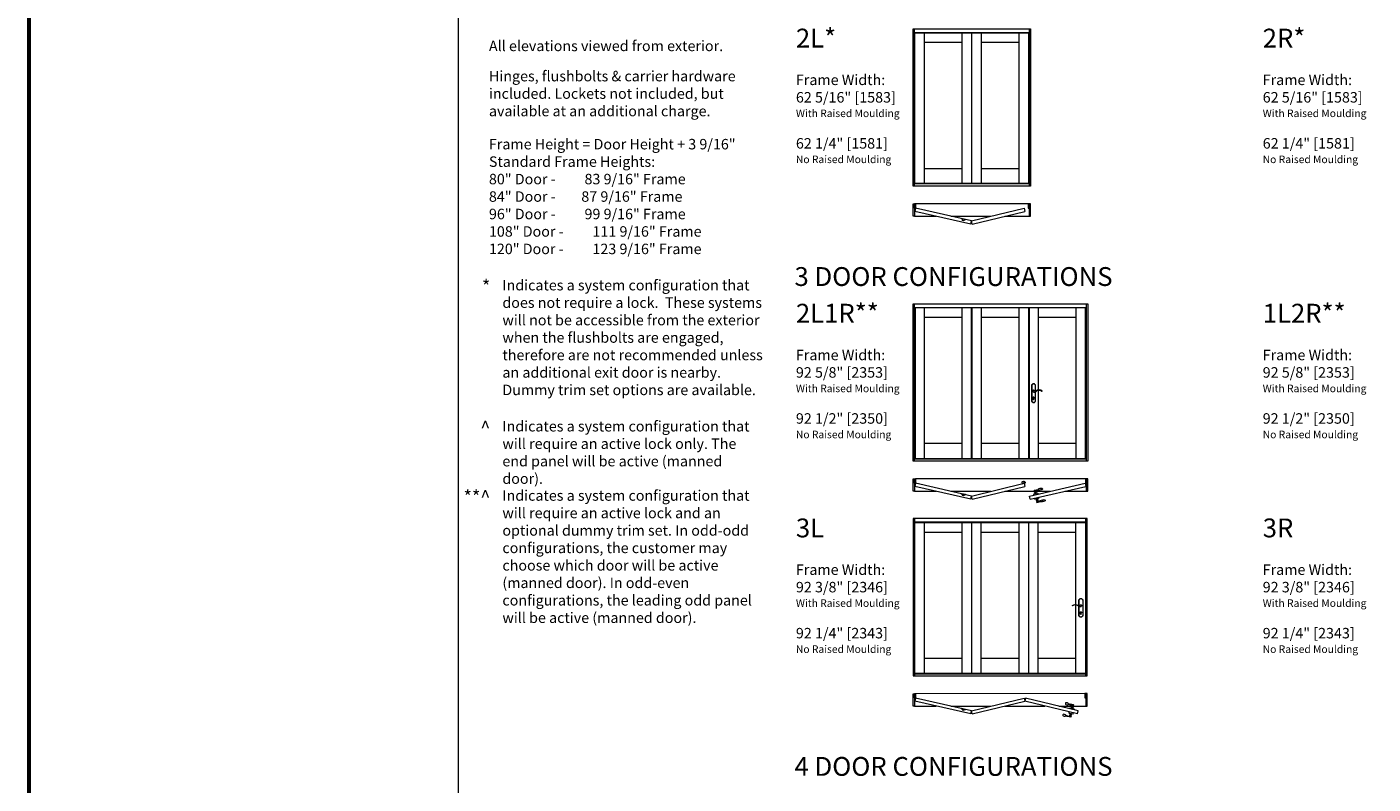
# Model space of a CAD drawing. Units: inches. Extents: x -112 to 12694, y -2540 to 1341.
# Drawn here: x -112 to 602, y 608 to 1010 of the extents above; entities that cross this region are included whole.
import ezdxf
from ezdxf.enums import TextEntityAlignment as Align

# ---------------------------------------------------------------- set-up
doc = ezdxf.new("R2010")
doc.units = ezdxf.units.IN
doc.header["$MEASUREMENT"] = 0
doc.layers.get('0').update_dxf_attribs({"lineweight": 20})
doc.layers.add('AM_0', color=7, linetype='Continuous')
doc.layers.add('Text', color=7, linetype='Continuous', lineweight=9)
doc.styles.add('ARIAL', font='ARIAL.TTF')

# ---------------------------------------------------------------- blocks, each defined once
blk = doc.blocks.new('Hoppe1')
for p, q in [((-0.2, -4.43), (-0.2, -3.92)), ((0.2, -4.43), (0.2, -3.92))]:
    blk.add_line(p, q)
for points in [[(1.08, -0.19), (1.08, 3.11, 0.346739), (1, 3.21, -0.211706), (0.69, 3.42, 0.616919), (-0.69, 3.42, -0.211706), (-1, 3.21, 0.346739), (-1.08, 3.11), (-1.08, -5.45, 0.346739), (-1, -5.56, -0.211706), (-0.69, -5.77, 0.616919), (0.69, -5.77, -0.211706), (1, -5.56, 0.346739), (1.08, -5.45), (1.08, -0.46)], [(0.98, -0.22), (0.98, 3.11, 0.306254), (0.98, 3.11, -0.213478), (0.6, 3.37, 0.620814), (-0.6, 3.37, -0.213478), (-0.98, 3.11, 0.306251), (-0.98, 3.11), (-0.98, -5.45, 0.306254), (-0.98, -5.46, -0.213478), (-0.6, -5.72, 0.620814), (0.6, -5.72, -0.213478), (0.98, -5.46, 0.306257), (0.98, -5.45), (0.98, -0.51)]]:
    blk.add_lwpolyline(points, format="xyb")
blk.add_lwpolyline([(0.46, 0.05, 1.192965), (-0.41, -0.21, 0.153099), (0.07, -0.6, 0.176722), (0.92, -0.55, 0.094463), (1.69, 0.04, -0.074829), (1.94, 0.21, -0.251721), (4.38, -0.07, 1.062848), (4.46, 0.03, 0.243481), (1.57, 0.32, -0.241396), (0.92, -0.24, -0.416399)], format="xyb", close=True)
for centre, radius, start, end in [((0, -3.62), 0.359, 303.2776, 236.7224), ((0, -4.43), 0.197, 180, 0)]:
    blk.add_arc(centre, radius, start, end)
blk = doc.blocks.new('handle1')
for p, q in [((-4.78, 0.19), (-4.82, -0.21)), ((-4.39, 1.9), (-4.25, 2.28)), ((-4.24, 3.99), (-2.35, 3.56)), ((-2.3, 3.93), (-4.16, 4.36)), ((-4.1, 2.36), (-2.08, 1.9)), ((-3.54, 2.27), (-3.48, 2.52)), ((-3.43, 2.21), (-3.52, 2.23)), ((-3, 3.26), (-3.25, 2.17)), ((-2.69, 3.19), (-3, 3.26)), ((-2.69, 3.19), (-2.94, 2.1)), ((-2.67, 2.03), (-2.76, 2.06)), ((-2.57, 2.32), (-2.63, 2.06)), ((-2.27, 3.9), (-2.35, 3.58)), ((-1.99, 1.77), (-2.03, 1.36)), ((-3.78, -2.55), (-5.64, -2.12)), ((-5.56, -1.76), (-3.67, -2.19)), ((-4.72, -0.35), (-2.7, -0.81)), ((-4.18, -0.5), (-4.23, -0.76)), ((-4.05, -0.5), (-4.14, -0.48)), ((-4.12, -1.64), (-3.87, -0.54)), ((-3.81, -1.71), (-4.12, -1.64)), ((-3.81, -1.71), (-3.56, -0.61)), ((-3.74, -2.52), (-3.67, -2.2)), ((-3.29, -0.67), (-3.38, -0.65)), ((-3.32, -0.97), (-3.26, -0.71)), ((-2.56, -0.73), (-2.42, -0.34))]:
    blk.add_line(p, q)
for centre, radius, start, end in [((-6.23, 4.64), 0.463, 89.03824, 245.34844), ((-5.54, 6.22), 2.19, 246.00846, 275.55209), ((-6.29, 2.91), 2.19, 58.6966, 88.26931), ((-4.95, 0.2), 3.86, 79.40757, 95.55209), ((-3.15, 8.08), 3.86, 238.6966, 254.84112), ((-4.13, 2.24), 0.125, 77.12434, 159.99933), ((-3.51, 2.26), 0.0312, 167.12434, 257.12434), ((-3.45, 2.52), 0.0312, 113.40287, 167.12434), ((-3.62, 2.89), 0.376, 293.40287, 19.44998), ((-3.13, 3.1), 0.156, 122.12434, 212.12434), ((-3.44, 3.52), 0.372, 308.3416, 36.07291), ((-2.29, 2.59), 0.376, 134.79871, 220.84581), ((-2.66, 2.07), 0.0312, 257.12434, 347.12434), ((-2.6, 2.32), 0.0312, 347.12434, 40.84581), ((-2.64, 2.99), 0.156, 302.12434, 32.12434), ((-2.17, 3.23), 0.372, 120.22571, 205.90708), ((-2.38, 3.58), 0.0312, 300.22571, 347.12434), ((-2.3, 3.9), 0.0312, 347.12434, 77.12434), ((-2.11, 1.78), 0.125, 354.24936, 77.12434), ((-7.63, -1.47), 0.463, 88.90024, 245.21044), ((-6.93, 0.11), 2.19, 245.97937, 275.55209), ((-7.69, -3.2), 2.19, 58.6966, 88.24023), ((-6.35, -5.91), 3.86, 79.40757, 95.55209), ((-4.55, 1.97), 3.86, 238.6966, 254.84112), ((-4.69, -0.22), 0.125, 174.24936, 257.12434), ((-4.63, -1.68), 0.372, 298.17577, 25.90708), ((-4.16, -1.43), 0.156, 122.12434, 212.12434), ((-4.51, -1.03), 0.376, 314.79871, 40.84581), ((-4.2, -0.77), 0.0312, 167.12434, 220.84581), ((-4.15, -0.51), 0.0312, 77.12434, 167.12434), ((-3.77, -2.51), 0.0312, 257.12434, 347.12434), ((-3.36, -1.97), 0.372, 128.3416, 214.02298), ((-3.7, -2.19), 0.0312, 347.12434, 34.02298), ((-3.68, -1.54), 0.156, 302.12434, 32.12434), ((-3.19, -1.34), 0.376, 113.40287, 199.44998), ((-3.35, -0.96), 0.0312, 293.40287, 347.12434), ((-3.29, -0.7), 0.0312, 347.12434, 77.12434), ((-2.67, -0.69), 0.125, 257.12434, 339.99933)]:
    blk.add_arc(centre, radius, start, end)

msp = doc.modelspace()

# ---------------------------------------------------------------- linework, layer by layer
for p, q in [((357.62, 925.27), (357.62, 1008.83)), ((357.62, 1008.83), (419.93, 1008.83)), ((358.37, 925.27), (358.37, 1008.83)), ((358.37, 1006.83), (419.18, 1006.83)), ((419.18, 1008.83), (419.18, 925.27)), ((419.93, 1008.83), (419.93, 925.27)), ((358.6, 926.64), (358.6, 1006.64)), ((358.6, 1006.64), (388.6, 1006.64)), ((363.6, 926.64), (363.6, 1006.64)), ((363.6, 1001.64), (383.6, 1001.64)), ((383.6, 926.64), (383.6, 1006.64)), ((388.6, 1006.64), (388.6, 926.64)), ((388.79, 1006.64), (418.92, 1006.64)), ((388.79, 926.64), (388.79, 1006.64)), ((393.85, 926.64), (393.85, 1006.64)), ((393.85, 1001.64), (413.85, 1001.64)), ((413.85, 926.64), (413.85, 1006.64)), ((418.92, 1006.64), (418.92, 926.64)), ((363.6, 934.64), (383.6, 934.64)), ((393.85, 934.64), (413.85, 934.64)), ((419.93, 925.27), (357.62, 925.27)), ((419.18, 926.45), (358.37, 926.45)), ((388.6, 926.64), (358.6, 926.64)), ((418.92, 926.64), (388.79, 926.64)), ((419.18, 915.86), (358.37, 915.86)), ((358.37, 909.3), (369.78, 909.3)), ((358.99, 913.56), (358.6, 911.86)), ((388.18, 905.09), (358.6, 911.86)), ((388.57, 906.8), (358.99, 913.56)), ((377.64, 909.3), (398.91, 909.3)), ((383.24, 907.83), (383.31, 908.17)), ((383.24, 907.83), (383.86, 907.69)), ((383.28, 908.01), (385.31, 907.55)), ((383.31, 908.17), (385.35, 907.71)), ((383.86, 907.69), (383.71, 907.07)), ((384.51, 906.89), (383.71, 907.07)), ((384.65, 907.51), (384.51, 906.89)), ((384.65, 907.51), (385.27, 907.37)), ((385.35, 907.71), (385.27, 907.37)), ((388.18, 905.09), (388.57, 906.8)), ((388.57, 906.8), (416.53, 913.56)), ((388.96, 905.09), (388.57, 906.8)), ((388.96, 905.09), (416.92, 911.86)), ((406.35, 909.3), (419.18, 909.3)), ((416.53, 913.56), (416.92, 911.86)), ((357.62, 862.8), (450.24, 862.8)), ((357.62, 779.24), (357.62, 862.8)), ((358.37, 779.24), (358.37, 862.8)), ((358.37, 860.8), (449.49, 860.8)), ((358.68, 860.62), (358.68, 780.62)), ((388.68, 860.62), (358.68, 860.62)), ((363.68, 780.62), (363.68, 860.62)), ((383.68, 780.62), (383.68, 860.62)), ((388.68, 780.62), (388.68, 860.62)), ((418.99, 860.62), (388.87, 860.62)), ((388.87, 860.62), (388.87, 780.62)), ((393.93, 780.62), (393.93, 860.62)), ((413.93, 780.62), (413.93, 860.62)), ((418.99, 780.62), (418.99, 860.62)), ((419.15, 860.62), (419.15, 780.62)), ((449.15, 860.62), (419.15, 860.62)), ((424.15, 780.62), (424.15, 860.62)), ((444.15, 780.62), (444.15, 860.62)), ((449.15, 780.62), (449.15, 860.62)), ((449.49, 862.8), (449.49, 779.24)), ((450.24, 862.8), (450.24, 779.24)), ((383.68, 855.62), (363.68, 855.62)), ((413.93, 855.62), (393.93, 855.62)), ((444.15, 855.62), (424.15, 855.62)), ((383.68, 788.62), (363.68, 788.62)), ((413.93, 788.62), (393.93, 788.62)), ((444.15, 788.62), (424.15, 788.62)), ((450.24, 779.24), (357.62, 779.24)), ((449.49, 780.43), (358.37, 780.43)), ((358.68, 780.62), (388.68, 780.62)), ((388.87, 780.62), (418.99, 780.62)), ((419.15, 780.62), (449.15, 780.62)), ((358.99, 767.54), (358.6, 765.83)), ((388.18, 759.07), (358.6, 765.83)), ((449.06, 769.84), (358.87, 769.84)), ((388.57, 760.77), (358.99, 767.54)), ((388.57, 760.77), (416.53, 767.54)), ((388.96, 759.07), (416.92, 765.83)), ((415.57, 767.3), (415.39, 768.18)), ((415.57, 767.3), (416.53, 767.54)), ((415.59, 768.44), (415.71, 768.47)), ((415.89, 768.51), (416.26, 768.58)), ((416.5, 768.19), (416.38, 768.16)), ((416.49, 767.8), (416.38, 768.16)), ((416.45, 768.62), (416.57, 768.64)), ((416.49, 767.8), (416.53, 767.54)), ((416.61, 767.82), (416.5, 768.19)), ((416.53, 767.54), (416.92, 765.83)), ((416.98, 767.9), (416.61, 767.82)), ((416.86, 768.48), (416.98, 767.9)), ((419.35, 760.77), (448.94, 767.54)), ((419.74, 759.07), (449.33, 765.83)), ((448.94, 767.54), (449.33, 765.83)), ((358.37, 763.27), (369.78, 763.27)), ((377.64, 763.27), (398.91, 763.27)), ((383.24, 761.81), (383.31, 762.14)), ((383.24, 761.81), (383.86, 761.67)), ((383.28, 761.98), (385.31, 761.52)), ((383.31, 762.14), (385.35, 761.68)), ((383.86, 761.67), (383.71, 761.05)), ((384.51, 760.86), (383.71, 761.05)), ((384.65, 761.48), (384.51, 760.86)), ((384.65, 761.48), (385.27, 761.34)), ((385.35, 761.68), (385.27, 761.34)), ((388.18, 759.07), (388.57, 760.77)), ((388.96, 759.07), (388.57, 760.77)), ((406.35, 763.27), (430.29, 763.27)), ((419.74, 759.07), (419.35, 760.77)), ((438.14, 763.27), (449.49, 763.27)), ((357.62, 748.84), (357.62, 665.28)), ((449.99, 748.84), (357.62, 748.84)), ((358.37, 748.84), (358.37, 665.28)), ((449.24, 746.84), (358.37, 746.84)), ((358.62, 746.66), (388.62, 746.66)), ((358.62, 666.66), (358.62, 746.66)), ((363.62, 666.66), (363.62, 746.66)), ((383.62, 666.66), (383.62, 746.66)), ((388.62, 746.66), (388.62, 666.66)), ((388.81, 666.66), (388.81, 746.66)), ((388.81, 746.66), (418.81, 746.66)), ((393.81, 666.66), (393.81, 746.66)), ((413.81, 666.66), (413.81, 746.66)), ((418.81, 746.66), (418.81, 666.66)), ((418.99, 666.66), (418.99, 746.66)), ((418.99, 746.66), (448.99, 746.66)), ((423.99, 666.66), (423.99, 746.66)), ((443.99, 666.66), (443.99, 746.66)), ((448.99, 746.66), (448.99, 666.66)), ((449.24, 665.28), (449.24, 748.84)), ((449.99, 665.28), (449.99, 748.84)), ((363.62, 741.66), (383.62, 741.66)), ((393.81, 741.66), (413.81, 741.66)), ((423.99, 741.66), (443.99, 741.66)), ((363.62, 674.66), (383.62, 674.66)), ((393.81, 674.66), (413.81, 674.66)), ((423.99, 674.66), (443.99, 674.66)), ((357.62, 665.28), (449.99, 665.28)), ((358.37, 666.47), (449.24, 666.47)), ((388.62, 666.66), (358.62, 666.66)), ((418.81, 666.66), (388.81, 666.66)), ((448.99, 666.66), (418.99, 666.66)), ((449.24, 655.88), (358.37, 655.86)), ((358.99, 653.56), (358.6, 651.86)), ((388.18, 645.09), (358.6, 651.86)), ((388.57, 646.8), (358.99, 653.56)), ((388.57, 646.8), (416.53, 653.56)), ((388.96, 645.09), (416.92, 651.86)), ((416.53, 653.56), (416.92, 651.86)), ((417.31, 653.56), (416.92, 651.86)), ((444.87, 645.09), (416.92, 651.86)), ((445.26, 646.8), (417.31, 653.56)), ((358.37, 649.3), (369.78, 649.3)), ((377.64, 649.3), (398.91, 649.3)), ((383.24, 647.83), (383.31, 648.17)), ((383.24, 647.83), (383.86, 647.69)), ((383.28, 648.01), (385.31, 647.54)), ((383.31, 648.17), (385.35, 647.7)), ((383.86, 647.69), (383.71, 647.07)), ((384.51, 646.89), (383.71, 647.07)), ((384.65, 647.51), (384.51, 646.89)), ((384.65, 647.51), (385.27, 647.37)), ((385.35, 647.7), (385.27, 647.37)), ((388.18, 645.09), (388.57, 646.8)), ((388.96, 645.09), (388.57, 646.8)), ((406.35, 649.3), (427.48, 649.3)), ((434.92, 649.3), (449.24, 649.31)), ((444.87, 645.09), (445.26, 646.8))]:
    msp.add_line(p, q)
at = {"const_width": 2.17}
msp.add_lwpolyline([(-111.27, -159.66), (1017.8, -159.66), (1017.8, 1340.34), (-111.27, 1340.34), (-111.27, -159.66)], dxfattribs=at)
for points in [[(358.37, 909.3), (357.62, 909.3), (357.62, 915.86), (358.37, 915.86)], [(358.37, 913.64), (358.37, 915.86), (358.87, 915.86), (358.87, 913.64), (358.68, 913.64), (358.68, 913.93), (358.55, 913.93), (358.55, 913.64)], [(419.18, 913.64), (419.18, 915.86), (418.68, 915.86), (418.68, 913.64), (418.87, 913.64), (418.87, 913.93), (419, 913.93), (419, 913.64)], [(419.18, 909.3), (419.93, 909.3), (419.93, 915.86), (419.18, 915.86)], [(358.37, 763.27), (357.62, 763.27), (357.62, 769.84), (358.37, 769.84)], [(358.37, 767.62), (358.37, 769.84), (358.87, 769.84), (358.87, 767.62), (358.68, 767.62), (358.68, 767.91), (358.55, 767.91), (358.55, 767.62)], [(449.49, 767.62), (449.49, 769.84), (448.99, 769.84), (448.99, 767.62), (449.19, 767.62), (449.19, 767.91), (449.31, 767.91), (449.31, 767.62)], [(449.49, 763.27), (450.24, 763.27), (450.24, 769.84), (449.49, 769.84)], [(358.37, 649.3), (357.62, 649.3), (357.62, 655.86), (358.37, 655.86)], [(358.37, 653.64), (358.37, 655.86), (358.87, 655.86), (358.87, 653.64), (358.68, 653.64), (358.68, 653.93), (358.55, 653.93), (358.55, 653.64)], [(449.24, 653.66), (449.24, 655.88), (448.74, 655.88), (448.74, 653.66), (448.94, 653.66), (448.94, 653.95), (449.06, 653.95), (449.06, 653.66)], [(449.24, 649.31), (449.99, 649.31), (449.99, 655.88), (449.24, 655.88)]]:
    msp.add_lwpolyline(points, close=True)
msp.add_lwpolyline([(416.68, 767.56, -1.00021), (416.66, 767.67), (416.91, 767.71, 1.016569), (416.9, 767.76), (416.57, 767.69, -0.388879), (416.51, 767.73), (416.4, 768.09, -1), (416.52, 768.12), (416.6, 767.83, 2.272673), (416.62, 767.82), (416.88, 767.87, -0.919524), (416.96, 767.61), (416.88, 767.59), (416.68, 767.56)], format="xyb")
for centre, radius, start, end in [((415.11, 768.6), 0.5, 303.33644, 342.1402), ((415.8, 768.49), 0.0938, 191.55239, 11.55239), ((416.35, 768.6), 0.0938, 191.55239, 11.55239), ((416.95, 768.97), 0.5, 220.96459, 259.76835)]:
    msp.add_arc(centre, radius, start, end)
at = {"layer": 'Text'}
msp.add_lwpolyline([(116.57, 1110.94), (793.45, 1110.94), (793.45, 241.99), (116.57, 241.99)], close=True, dxfattribs=at)

# ---------------------------------------------------------------- block references
for name, p in [('Hoppe1', (421.53, 816.55)), ('handle1', (445.06, 645.95))]:
    msp.add_blockref(name, p)
at = {"xscale": -1}
for name, p in [('handle1', (419.55, 759.92)), ('Hoppe1', (446.62, 702.59))]:
    msp.add_blockref(name, p, dxfattribs=at)

# ---------------------------------------------------------------- texts
at = {"layer": 'AM_0', "style": 'ARIAL'}
for s, p in [('2L*', (295.48, 1008.83)), ('2R*', (543.05, 1008.83)), ('2L1R**^ ', (295.48, 862.8)), ('1L2R**^ ', (543.05, 862.8)), ('3L^ ', (295.48, 748.84)), ('3R^ ', (543.05, 748.84))]:
    msp.add_text(s, height=10, dxfattribs=at).set_placement(p, align=Align.TOP_LEFT)
for s, p in [('3 DOOR CONFIGURATIONS', (294.73, 872.27)), ('4 DOOR CONFIGURATIONS', (294.73, 612.27))]:
    msp.add_text(s, height=10, dxfattribs=at).set_placement(p)
for s, insert, char_height, width, attachment_point in [('All elevations viewed from exterior.', (132.68, 1002.47), 5.56, 186.5945, 1), ('Hinges, flushbolts & carrier hardware included. Lockets not included, but available at an additional charge.', (132.68, 986.43), 5.56, 146.5876, 1), ('{\\H1.092x;Frame Width:\\P62 5/16" [1583]\\P\\H0.7193x;With Raised Moulding}\\P\\P{\\H1.092x;62 1/4" [1581]\\P\\H0.7193x;No Raised Moulding}', (295.48, 984.46), 5.0938, 186.5945, 1), ('{\\H1.092x;Frame Width:\\P62 5/16" [1583]\\P\\H0.7193x;With Raised Moulding}\\P\\P{\\H1.092x;62 1/4" [1581]\\P\\H0.7193x;No Raised Moulding}', (543.05, 984.46), 5.0938, 186.5945, 1), ('Frame Height = Door Height + 3 9/16"\\PStandard Frame Heights:\\P80" Door - ^I83 9/16" Frame\\P84" Door -^I87 9/16" Frame\\P96" Door - ^I99 9/16" Frame\\P108" Door - ^I111 9/16" Frame\\P120" Door - ^I123 9/16" Frame', (132.68, 950.32), 5.56, 186.5945, 1), ('*', (133.42, 875.48), 7, 15.2677, 3), ('Indicates a system configuration that does not require a lock.  These systems will not be accessible from the exterior when the flushbolts are engaged, therefore are not recommended unless an additional exit door is nearby. Dummy trim set options are available.', (139.81, 875.48), 5.56, 139.4577, 1), ('{\\H1.092x;Frame Width:\\P92 5/8" [2353]\\P\\H0.7193x;With Raised Moulding}\\P\\P{\\H1.092x;92 1/2" [2350]\\P\\H0.7193x;No Raised Moulding}', (295.48, 838.43), 5.0938, 186.5945, 1), ('{\\H1.092x;Frame Width:\\P92 5/8" [2353]\\P\\H0.7193x;With Raised Moulding}\\P\\P{\\H1.092x;92 1/2" [2350]\\P\\H0.7193x;No Raised Moulding}', (543.05, 838.43), 5.0938, 186.5945, 1), ('^ ', (133.42, 800.6), 7, 14.8799, 3), ('Indicates a system configuration that will require an active lock only. The end panel will be active (manned door).', (139.81, 800.6), 5.56, 135.6517, 1), ('**^ ', (133.42, 763.83), 7, 17.5644, 3), ('Indicates a system configuration that will require an active lock and an optional dummy trim set. In odd-odd configurations, the customer may choose which door will be active (manned door). In odd-even configurations, the leading odd panel will be active (manned door).', (139.81, 763.83), 5.56, 134.1609, 1), ('{\\H1.092x;Frame Width:\\P92 3/8" [2346]\\P\\H0.7193x;With Raised Moulding}\\P\\P{\\H1.092x;92 1/4" [2343]\\P\\H0.7193x;No Raised Moulding}', (295.48, 724.48), 5.0938, 186.5945, 1), ('{\\H1.092x;Frame Width:\\P92 3/8" [2346]\\P\\H0.7193x;With Raised Moulding}\\P\\P{\\H1.092x;92 1/4" [2343]\\P\\H0.7193x;No Raised Moulding}', (543.05, 724.48), 5.0938, 186.5945, 1)]:
    msp.add_mtext(s, dxfattribs=dict(at, insert=insert, char_height=char_height, width=width, attachment_point=attachment_point))

doc.saveas('drawing.dxf')
